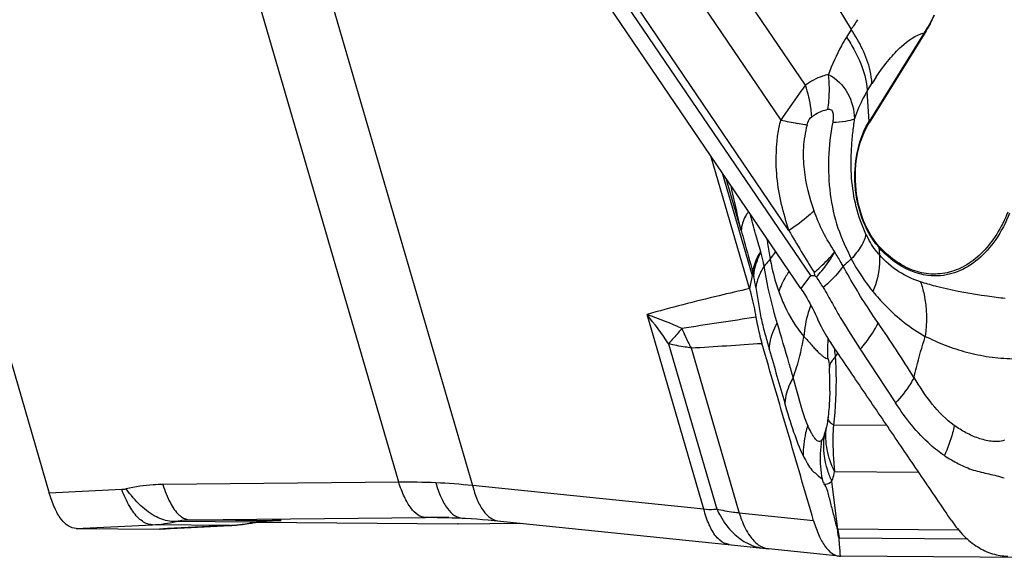
# Model space of a CAD drawing. Units: millimetres. Extents: x 0 to 841, y 0 to 594.
# Drawn here: x 443 to 450, y 101 to 105 of the extents above; entities that cross this region are included whole.
import ezdxf

# ---------------------------------------------------------------- set-up
doc = ezdxf.new("R2010")
doc.units = ezdxf.units.MM
doc.header["$LTSCALE"] = 46.255
doc.layers.add('607065213-000_CL', color=7, linetype='CONTINUOUS')

msp = doc.modelspace()

# ---------------------------------------------------------------- linework, layer by layer
at = {"layer": '607065213-000_CL', "color": 9, "linetype": 'CONTINUOUS'}
for p, q in [((448.3551, 104.2347), (446.3639, 107.1651)), ((446.1556, 106.9981), (448.1916, 104.002)), ((445.6395, 101.5856), (444.0893, 106.9014)), ((444.5821, 106.8788), (446.1324, 101.563)), ((445.7477, 106.8517), (448.3894, 102.9641)), ((448.2455, 103.266), (445.7817, 106.8918)), ((448.5783, 104.7413), (448.6608, 104.6063)), ((448.6608, 104.6063), (448.6294, 104.5557)), ((449.1472, 104.5851), (448.7801, 103.9936)), ((448.7683, 104.1958), (448.7997, 104.2463)), ((448.7801, 103.9936), (448.7683, 104.1958)), ((447.7996, 103.6505), (447.9998, 102.9641)), ((447.9266, 103.266), (447.8257, 103.6121)), ((448.8443, 103.1539), (448.8491, 103.1026)), ((447.9998, 102.9641), (447.9816, 102.8777)), ((448.3894, 102.9641), (448.3248, 102.8777)), ((447.6768, 101.4048), (447.2977, 102.7046)), ((447.4414, 102.51), (447.7637, 101.4046)), ((447.5921, 102.482), (447.9138, 101.379)), ((448.7218, 102.4735), (448.957, 102.1145)), ((448.8997, 101.9639), (448.5421, 101.9667)), ((448.5504, 101.6561), (449.1119, 101.6517)), ((445.6395, 101.5856), (444.0639, 101.5705)), ((448.4675, 101.6059), (448.4559, 101.6146)), ((448.5723, 101.2711), (448.5324, 101.591)), ((443.7899, 101.5361), (443.3061, 101.5133)), ((447.6768, 101.4048), (446.1324, 101.563)), ((448.4101, 101.3274), (447.9138, 101.379)), ((444.6744, 101.3196), (444.1536, 101.3236)), ((444.2427, 101.3352), (445.8183, 101.3503)), ((444.2427, 101.3352), (444.8551, 101.3304)), ((444.8373, 101.3302), (444.8443, 101.3303)), ((444.8443, 101.3303), (444.8551, 101.3304)), ((445.9732, 101.3491), (445.8183, 101.3503)), ((443.485, 101.2776), (443.995, 101.3015)), ((444.5146, 101.2975), (443.995, 101.3015)), ((444.0955, 101.2759), (444.0433, 101.2732)), ((444.4621, 101.2948), (444.0955, 101.2759)), ((444.5146, 101.2975), (444.4621, 101.2948)), ((446.0357, 101.3077), (446.0341, 101.3077)), ((449.3801, 101.2648), (448.5723, 101.2711)), ((448.5827, 101.1788), (448.5813, 101.1977)), ((448.5817, 101.2145), (449.4354, 101.2078)), ((448.5832, 101.1711), (448.5827, 101.1788)), ((448.5866, 101.1247), (448.5832, 101.1711)), ((448.5878, 101.109), (448.5866, 101.1247)), ((448.589, 101.0922), (448.5878, 101.109))]:
    msp.add_line(p, q, dxfattribs=at)
at = {"layer": '607065213-000_CL', "color": 7, "linetype": 'CONTINUOUS'}
for p, q in [((448.3248, 102.8777), (445.6806, 106.7688)), ((442.1714, 105.4044), (443.3062, 101.5133)), ((449.1482, 104.5757), (448.7811, 103.9842)), ((447.9816, 102.8777), (447.7235, 103.7625)), ((448.0078, 102.9656), (448.0109, 102.956)), ((448.4144, 102.9861), (448.4165, 102.9656)), ((448.4165, 102.9656), (448.4285, 102.956)), ((448.5181, 102.1931), (448.5176, 102.1718)), ((444.6485, 101.3118), (444.656, 101.3131)), ((444.656, 101.3131), (444.6653, 101.3147)), ((444.6653, 101.3147), (444.6743, 101.3161)), ((444.6743, 101.3161), (444.6831, 101.3175)), ((444.6831, 101.3175), (444.6916, 101.3187)), ((444.6886, 101.3183), (446.0341, 101.3077)), ((444.6916, 101.3187), (444.7, 101.3198)), ((444.7, 101.3198), (444.7081, 101.3209)), ((444.7081, 101.3209), (444.716, 101.3218)), ((444.716, 101.3218), (444.7236, 101.3227)), ((444.7236, 101.3227), (444.731, 101.3235)), ((444.731, 101.3235), (444.7382, 101.3243)), ((444.7382, 101.3243), (444.7451, 101.325)), ((444.7451, 101.325), (444.7519, 101.3256)), ((444.7519, 101.3256), (444.7585, 101.3262)), ((444.7585, 101.3262), (444.7681, 101.3269)), ((444.7681, 101.3269), (444.7743, 101.3274)), ((444.7743, 101.3274), (444.7804, 101.3278)), ((444.7804, 101.3278), (444.7863, 101.3282)), ((444.7863, 101.3282), (444.7922, 101.3285)), ((444.7922, 101.3285), (444.7979, 101.3288)), ((444.7979, 101.3288), (444.8035, 101.3291)), ((444.8035, 101.3291), (444.809, 101.3293)), ((444.809, 101.3293), (444.8169, 101.3296)), ((444.8169, 101.3296), (444.8243, 101.3299)), ((444.8243, 101.3299), (444.8312, 101.3301)), ((444.8312, 101.3301), (444.8375, 101.3302)), ((444.8375, 101.3302), (444.8441, 101.3303)), ((444.8551, 101.3304), (444.8441, 101.3303)), ((446.0266, 101.3474), (446.0627, 101.3459)), ((446.276, 101.3308), (447.9039, 101.1641)), ((443.485, 101.2776), (444.0433, 101.2732)), ((444.0502, 101.2733), (444.0432, 101.2732)), ((444.0501, 101.2733), (444.113, 101.2766)), ((444.113, 101.2766), (444.2541, 101.2839)), ((444.2541, 101.2839), (444.5147, 101.2973)), ((444.5147, 101.2973), (444.5253, 101.2978)), ((446.0357, 101.3077), (446.0341, 101.3077)), ((446.0357, 101.3077), (446.4603, 101.312)), ((448.5813, 101.1977), (448.58, 101.2145)), ((448.0262, 101.1509), (448.071, 101.1459)), ((448.071, 101.1459), (448.1081, 101.1419)), ((448.5804, 101.0927), (448.1081, 101.1419)), ((450.4223, 101.0778), (448.589, 101.0922))]:
    msp.add_line(p, q, dxfattribs=at)
for points in [[(445.8969, 101.3504), (445.9043, 101.3503), (445.9349, 101.3499), (445.9655, 101.3493), (445.9961, 101.3485), (446.0266, 101.3474)], [(446.0627, 101.3459), (446.0845, 101.3449), (446.1229, 101.3428), (446.1613, 101.3403), (446.1996, 101.3375), (446.2378, 101.3343), (446.276, 101.3308)], [(447.9039, 101.1641), (447.9866, 101.1553), (448.0262, 101.1509)]]:
    msp.add_lwpolyline(points, dxfattribs=at)
at = {"layer": '607065213-000_CL', "color": 9, "linetype": 'CONTINUOUS'}
for centre, radius, start, end in [((454.0732, 101.1137), 6.4414, 146.4693, 147.16647), ((449.2452, 104.5909), 0.0982, 183.39378, 188.89491), ((450.2854, 103.325), 1.7482, 146.47517, 148.19522), ((449.409, 109.7736), 5.8986, 258.08883, 259.17047), ((448.8781, 103.9994), 0.0982, 183.39376, 188.89492), ((448.9525, 103.164), 0.1087, 180.06884, 185.30276), ((446.0512, 102.5462), 2.0021, 9.72687, 11.81182), ((447.0663, 102.0426), 1.6401, 30.88173, 33.84203), ((444.3569, 100.38), 3.7486, 34.62602, 38.32544), ((446.4674, 100.303), 2.541, 65.26493, 70.92816), ((456.8354, 42.9855), 60.3474, 98.394698, 98.869763), ((448.7386, 103.1026), 1.3041, 202.14797, 203.12379), ((444.9383, 147.6227), 45.2187, 273.3645, 273.96436), ((449.2118, 102.469), 0.7099, 173.8919, 181.04927), ((449.1983, 102.4687), 0.6964, 181.04945, 184.8667), ((449.4709, 102.5497), 0.9252, 184.25569, 187.36274), ((449.5161, 102.5552), 0.9707, 187.34415, 188.01091), ((447.6575, 102.9897), 1.0629, 327.58792, 329.35237), ((449.0049, 101.8344), 0.5273, 172.22655, 174.43642), ((447.9837, 102.075), 0.5267, 341.26093, 342.79325), ((448.0758, 102.0467), 0.4303, 342.75242, 347.26897), ((449.1455, 101.7468), 0.6924, 170.12228, 184.75633), ((449.1521, 101.7474), 0.6991, 184.76277, 191.67398), ((445.6919, 97.3154), 4.2704, 87.38003, 90.70267), ((445.6956, 97.3984), 4.1874, 84.01319, 87.37962), ((443.9543, 102.1739), 0.8733, 272.66858, 283.19114), ((444.4725, 102.1905), 0.894, 278.44937, 281.90158), ((444.6273, 101.4305), 0.1205, 280.10117, 293.00095), ((444.4721, 102.1924), 0.896, 281.90083, 283.05002), ((444.8565, 99.7969), 1.5334, 94.58082, 96.82994), ((444.8569, 99.7922), 1.5382, 93.07704, 94.58072), ((444.8573, 99.7857), 1.5447, 91.57872, 93.0768), ((444.8575, 99.7771), 1.5533, 90.08952, 91.57849), ((445.8615, 96.8363), 4.5142, 89.55106, 90.54842), ((444.4731, 102.1861), 0.8896, 272.67842, 274.98755), ((444.511, 101.5746), 0.2772, 270.74627, 272.94166), ((444.473, 102.1868), 0.8903, 274.98734, 276.14131), ((444.4729, 102.1879), 0.8914, 276.14181, 278.44803), ((448.1551, 101.5307), 0.4002, 225.17116, 233.43097), ((448.5665, 101.3011), 0.0305, 275.39039, 280.98322), ((448.2656, 101.1912), 0.317, 4.21731, 14.60634), ((448.582, 101.2587), 0.0443, 267.37589, 269.55132), ((448.1213, 101.2652), 0.124, 261.05296, 263.84295)]:
    msp.add_arc(centre, radius, start, end, dxfattribs=at)
at = {"layer": '607065213-000_CL', "color": 7, "linetype": 'CONTINUOUS'}
for centre, radius, start, end in [((446.9445, 102.8069), 1.075, 8.49083, 9.59942), ((446.6612, 102.2382), 1.8574, 359.6068, 3.43546), ((446.4899, 102.237), 2.0288, 358.76074, 359.67545), ((444.8705, 99.3086), 2.0219, 90.74895, 91.22059), ((444.474, 102.2961), 0.9996, 272.9383, 274.01286), ((444.474, 102.2966), 1.0001, 274.01314, 280.04788), ((448.5898, 101.1813), 0.0891, 264.03038, 268.1152), ((448.5898, 101.1811), 0.0889, 268.11795, 269.55181)]:
    msp.add_arc(centre, radius, start, end, dxfattribs=at)
at = {"layer": '607065213-000_CL', "color": 9, "linetype": 'CONTINUOUS'}
for points, knots in [([(449.2142, 104.7025), (449.2094, 104.692), (449.1897, 104.6515), (449.1661, 104.6129), (449.1472, 104.5851)], [0, 0, 0, 0, 0.254557, 1, 1, 1, 1]), ([(448.7997, 104.2463), (448.798, 104.275), (448.7782, 104.4036), (448.7174, 104.5229), (448.6608, 104.6063)], [0, 0, 0, 0, 0.221712, 1, 1, 1, 1]), ([(448.6294, 104.5557), (448.6176, 104.5367), (448.571, 104.4565), (448.5332, 104.3713), (448.5092, 104.3053)], [0, 0, 0, 0, 0.241568, 1, 1, 1, 1]), ([(448.6294, 104.5557), (448.6498, 104.5258), (448.7171, 104.4158), (448.7629, 104.2889), (448.7683, 104.1958)], [0, 0, 0, 0, 0.279679, 1, 1, 1, 1]), ([(448.828, 104.2905), (448.8546, 104.3307), (448.9067, 104.4024), (449.0065, 104.5097), (449.0911, 104.568), (449.1472, 104.5851)], [0, 0, 0, 0, 0.327771, 0.601045, 1, 1, 1, 1]), ([(448.5092, 104.3053), (448.4957, 104.3026), (448.4406, 104.2883), (448.3895, 104.2606), (448.3551, 104.2347)], [0, 0, 0, 0, 0.242668, 1, 1, 1, 1]), ([(448.5056, 104.0738), (448.5084, 104.0926), (448.5173, 104.1694), (448.5158, 104.2474), (448.5092, 104.3053)], [0, 0, 0, 0, 0.245917, 1, 1, 1, 1]), ([(448.3551, 104.2347), (448.3419, 104.2175), (448.2849, 104.1417), (448.2312, 104.0634), (448.1916, 104.002)], [0, 0, 0, 0, 0.229078, 1, 1, 1, 1]), ([(448.397, 104.0242), (448.3962, 104.0415), (448.3899, 104.1129), (448.3729, 104.1832), (448.3551, 104.2347)], [0, 0, 0, 0, 0.240599, 1, 1, 1, 1]), ([(448.7683, 104.1958), (448.7597, 104.182), (448.7259, 104.1231), (448.6995, 104.0601), (448.6834, 104.0112)], [0, 0, 0, 0, 0.240405, 1, 1, 1, 1]), ([(448.397, 104.0242), (448.4053, 104.0306), (448.4383, 104.0531), (448.4766, 104.0684), (448.5056, 104.0738)], [0, 0, 0, 0, 0.261138, 1, 1, 1, 1]), ([(448.5056, 104.0738), (448.5124, 104.0751), (448.5295, 104.0743), (448.5414, 104.0488), (448.5419, 104.0201), (448.5392, 103.999), (448.5374, 103.9881)], [0, 0, 0, 0, 0.192706, 0.411615, 0.692578, 1, 1, 1, 1]), ([(448.3658, 103.9683), (448.3671, 103.9741), (448.373, 103.9947), (448.3844, 104.015), (448.397, 104.0242)], [0, 0, 0, 0, 0.277895, 1, 1, 1, 1]), ([(448.5374, 103.9881), (448.5669, 103.9891), (448.6161, 103.9926), (448.6653, 104.0028), (448.6834, 104.0112)], [0, 0, 0, 0, 0.596378, 1, 1, 1, 1]), ([(448.7596, 103.2417), (448.7317, 103.2996), (448.6891, 103.423), (448.6583, 103.6172), (448.6594, 103.7824), (448.6713, 103.9138), (448.6798, 103.9789), (448.6834, 104.0112)], [0, 0, 0, 0, 0.245898, 0.495493, 0.748872, 0.875688, 1, 1, 1, 1]), ([(448.2455, 103.266), (448.2269, 103.3231), (448.1925, 103.4396), (448.1601, 103.6221), (448.1584, 103.7797), (448.1697, 103.9071), (448.1821, 103.971), (448.1916, 104.002)], [0, 0, 0, 0, 0.240461, 0.487022, 0.740494, 0.869987, 1, 1, 1, 1]), ([(448.3658, 103.9683), (448.3608, 103.9691), (448.3391, 103.9728), (448.3175, 103.9768), (448.3008, 103.98)], [0, 0, 0, 0, 0.226702, 1, 1, 1, 1]), ([(448.3658, 103.9683), (448.353, 103.9196), (448.3374, 103.8206), (448.3442, 103.6267), (448.3803, 103.4866), (448.4121, 103.3984)], [0, 0, 0, 0, 0.260274, 0.51464, 1, 1, 1, 1]), ([(448.5374, 103.9881), (448.522, 103.9091), (448.5038, 103.7489), (448.5138, 103.5103), (448.5634, 103.2814), (448.629, 103.1429), (448.6616, 103.0755)], [0, 0, 0, 0, 0.257341, 0.512658, 0.760586, 1, 1, 1, 1]), ([(448.6862, 103.5997), (448.685, 103.6359), (448.6894, 103.7716), (448.7275, 103.9089), (448.7801, 103.9936)], [0, 0, 0, 0, 0.266702, 1, 1, 1, 1]), ([(447.9266, 103.266), (447.9208, 103.2901), (447.8971, 103.3893), (447.8745, 103.4887), (447.8583, 103.5642)], [0, 0, 0, 0, 0.243098, 1, 1, 1, 1]), ([(448.8443, 103.1539), (448.794, 103.2104), (448.7167, 103.3555), (448.6888, 103.5154), (448.6862, 103.5997)], [0, 0, 0, 0, 0.472547, 1, 1, 1, 1]), ([(447.9752, 103.3919), (447.9679, 103.3816), (447.9436, 103.3435), (447.9278, 103.2987), (447.9266, 103.266)], [0, 0, 0, 0, 0.278876, 1, 1, 1, 1]), ([(448.0581, 103.123), (448.0457, 103.1632), (448.0197, 103.2472), (447.9972, 103.3323), (447.9856, 103.3767)], [0, 0, 0, 0, 0.478046, 1, 1, 1, 1]), ([(448.4121, 103.3984), (448.4011, 103.3868), (448.3499, 103.3374), (448.292, 103.2953), (448.2455, 103.266)], [0, 0, 0, 0, 0.226509, 1, 1, 1, 1]), ([(448.5512, 103.123), (448.5231, 103.1651), (448.4695, 103.2536), (448.43, 103.3491), (448.4121, 103.3984)], [0, 0, 0, 0, 0.491441, 1, 1, 1, 1]), ([(449.7186, 103.3805), (449.6939, 103.3192), (449.6358, 103.2067), (449.517, 103.0698), (449.3758, 102.9818), (449.2708, 102.9616), (449.2204, 102.9618)], [0, 0, 0, 0, 0.287807, 0.546878, 0.780497, 1, 1, 1, 1]), ([(447.9266, 103.2661), (447.9331, 103.2424), (447.9587, 103.149), (447.9846, 103.0557), (448.0045, 102.9861)], [0, 0, 0, 0, 0.253081, 1, 1, 1, 1]), ([(448.7596, 103.2417), (448.7543, 103.2138), (448.7268, 103.1534), (448.6862, 103.1025), (448.6616, 103.0755)], [0, 0, 0, 0, 0.436817, 1, 1, 1, 1]), ([(448.8491, 103.1026), (448.8404, 103.1123), (448.8054, 103.1551), (448.7775, 103.2034), (448.7596, 103.2417)], [0, 0, 0, 0, 0.235339, 1, 1, 1, 1]), ([(448.0962, 103.2139), (448.0983, 103.2022), (448.1068, 103.1562), (448.1149, 103.1101), (448.1201, 103.0755)], [0, 0, 0, 0, 0.253251, 1, 1, 1, 1]), ([(449.2204, 102.9618), (449.1527, 102.962), (449.0078, 103.0016), (448.895, 103.0969), (448.8443, 103.1539)], [0, 0, 0, 0, 0.469699, 1, 1, 1, 1]), ([(448.0045, 102.9861), (448.0056, 102.9978), (448.0141, 103.0465), (448.0366, 103.0922), (448.0581, 103.123)], [0, 0, 0, 0, 0.237854, 1, 1, 1, 1]), ([(448.0109, 102.956), (448.0115, 102.9697), (448.018, 103.0275), (448.0381, 103.0833), (448.0581, 103.123)], [0, 0, 0, 0, 0.236177, 1, 1, 1, 1]), ([(448.0795, 103.0262), (448.0779, 103.0344), (448.0712, 103.0668), (448.0638, 103.099), (448.0581, 103.123)], [0, 0, 0, 0, 0.254456, 1, 1, 1, 1]), ([(448.1572, 103.1241), (448.1537, 103.1201), (448.1404, 103.1046), (448.1283, 103.0882), (448.1201, 103.0755)], [0, 0, 0, 0, 0.259366, 1, 1, 1, 1]), ([(448.4144, 102.9861), (448.4277, 102.9974), (448.4761, 103.0402), (448.5214, 103.0865), (448.5512, 103.123)], [0, 0, 0, 0, 0.270366, 1, 1, 1, 1]), ([(448.4285, 102.956), (448.441, 102.9693), (448.4872, 103.0208), (448.5274, 103.078), (448.5512, 103.123)], [0, 0, 0, 0, 0.264318, 1, 1, 1, 1]), ([(448.6078, 103.0262), (448.6029, 103.0344), (448.5838, 103.0666), (448.5649, 103.0988), (448.5512, 103.123)], [0, 0, 0, 0, 0.256192, 1, 1, 1, 1]), ([(448.8491, 103.1026), (448.8509, 103.0837), (448.852, 103), (448.8302, 102.9172), (448.806, 102.8575)], [0, 0, 0, 0, 0.227238, 1, 1, 1, 1]), ([(449.1239, 102.9227), (449.0735, 102.9391), (448.9719, 102.9859), (448.8874, 103.0597), (448.8491, 103.1026)], [0, 0, 0, 0, 0.479493, 1, 1, 1, 1]), ([(448.0795, 103.0262), (448.0719, 103.0149), (448.0454, 102.9714), (448.0283, 102.9216), (448.0245, 102.8844)], [0, 0, 0, 0, 0.267553, 1, 1, 1, 1]), ([(448.1201, 103.0755), (448.1169, 103.0714), (448.1037, 103.0548), (448.09, 103.0384), (448.0795, 103.0262)], [0, 0, 0, 0, 0.244154, 1, 1, 1, 1]), ([(448.1669, 102.6474), (448.158, 102.6772), (448.1227, 102.8019), (448.0951, 102.9289), (448.0795, 103.0262)], [0, 0, 0, 0, 0.240175, 1, 1, 1, 1]), ([(448.1201, 103.0755), (448.1237, 103.0558), (448.1382, 102.982), (448.1581, 102.9092), (448.177, 102.8575)], [0, 0, 0, 0, 0.266827, 1, 1, 1, 1]), ([(448.6078, 103.0262), (448.5989, 103.0142), (448.5583, 102.9633), (448.5116, 102.9174), (448.4738, 102.8844)], [0, 0, 0, 0, 0.228964, 1, 1, 1, 1]), ([(448.6616, 103.0755), (448.6569, 103.0715), (448.6385, 103.0555), (448.6207, 103.0389), (448.6078, 103.0262)], [0, 0, 0, 0, 0.254856, 1, 1, 1, 1]), ([(448.8413, 102.6474), (448.8208, 102.6771), (448.7379, 102.8001), (448.6606, 102.9271), (448.6078, 103.0262)], [0, 0, 0, 0, 0.243457, 1, 1, 1, 1]), ([(448.6616, 103.0755), (448.6722, 103.0556), (448.715, 102.9796), (448.7649, 102.9074), (448.806, 102.8575)], [0, 0, 0, 0, 0.258857, 1, 1, 1, 1]), ([(448.2465, 102.993), (448.2392, 102.9821), (448.212, 102.9392), (448.1897, 102.893), (448.177, 102.8575)], [0, 0, 0, 0, 0.257607, 1, 1, 1, 1]), ([(449.2577, 102.8846), (449.246, 102.8875), (449.2011, 102.899), (449.1565, 102.912), (449.1239, 102.9227)], [0, 0, 0, 0, 0.258999, 1, 1, 1, 1]), ([(449.1239, 102.9227), (449.1335, 102.8952), (449.1659, 102.7767), (449.1679, 102.6507), (449.1553, 102.5579)], [0, 0, 0, 0, 0.2372, 1, 1, 1, 1]), ([(447.9816, 102.8777), (447.9138, 102.862), (447.685, 102.8079), (447.4569, 102.7501), (447.2977, 102.7046)], [0, 0, 0, 0, 0.295952, 1, 1, 1, 1]), ([(448.0245, 102.8844), (448.0308, 102.8488), (448.0406, 102.7775), (448.0594, 102.6725), (448.086, 102.5717), (448.1044, 102.5059), (448.1136, 102.4735)], [0, 0, 0, 0, 0.257746, 0.513201, 0.759587, 1, 1, 1, 1]), ([(448.177, 102.8575), (448.1886, 102.8258), (448.2322, 102.7198), (448.2922, 102.6199), (448.3443, 102.5579)], [0, 0, 0, 0, 0.294129, 1, 1, 1, 1]), ([(448.4738, 102.8844), (448.4956, 102.8496), (448.5342, 102.7773), (448.6138, 102.6385), (448.6786, 102.5387), (448.7218, 102.4735)], [0, 0, 0, 0, 0.257009, 0.51102, 1, 1, 1, 1]), ([(448.806, 102.8575), (448.8327, 102.8252), (448.9352, 102.7104), (449.0579, 102.613), (449.1553, 102.5579)], [0, 0, 0, 0, 0.272301, 1, 1, 1, 1]), ([(449.6887, 102.8112), (449.6493, 102.8156), (449.5046, 102.8338), (449.3607, 102.8592), (449.2577, 102.8846)], [0, 0, 0, 0, 0.272024, 1, 1, 1, 1]), ([(448.3921, 102.7687), (448.3855, 102.7517), (448.3619, 102.6835), (448.3483, 102.6117), (448.3443, 102.5579)], [0, 0, 0, 0, 0.253109, 1, 1, 1, 1]), ([(448.1136, 102.4735), (448.1145, 102.488), (448.122, 102.5485), (448.1445, 102.6068), (448.1669, 102.6474)], [0, 0, 0, 0, 0.238517, 1, 1, 1, 1]), ([(448.2737, 102.2841), (448.2647, 102.3148), (448.2292, 102.436), (448.1934, 102.5573), (448.1673, 102.6481)], [0, 0, 0, 0, 0.252315, 1, 1, 1, 1]), ([(448.7218, 102.4735), (448.7341, 102.4876), (448.7791, 102.5418), (448.8182, 102.6011), (448.8413, 102.6474)], [0, 0, 0, 0, 0.265712, 1, 1, 1, 1]), ([(447.5307, 102.611), (447.5226, 102.6017), (447.4931, 102.5678), (447.4633, 102.5342), (447.4414, 102.51)], [0, 0, 0, 0, 0.273353, 1, 1, 1, 1]), ([(447.5392, 102.5905), (447.5433, 102.581), (447.5595, 102.5442), (447.5776, 102.5082), (447.5921, 102.482)], [0, 0, 0, 0, 0.256517, 1, 1, 1, 1]), ([(447.5921, 102.482), (447.5791, 102.4835), (447.5284, 102.4902), (447.4782, 102.5003), (447.4414, 102.51)], [0, 0, 0, 0, 0.255205, 1, 1, 1, 1]), ([(448.2741, 102.2848), (448.282, 102.3067), (448.3119, 102.396), (448.3329, 102.4881), (448.3443, 102.5579)], [0, 0, 0, 0, 0.247462, 1, 1, 1, 1]), ([(448.3443, 102.5579), (448.3639, 102.5403), (448.3875, 102.5107), (448.4192, 102.4755), (448.44, 102.4544), (448.4589, 102.437), (448.4751, 102.4226), (448.4905, 102.4141), (448.5005, 102.4116), (448.5044, 102.4096)], [0, 0, 0, 0, 0.358897, 0.511895, 0.645965, 0.762687, 0.861526, 0.940106, 1, 1, 1, 1]), ([(449.0806, 102.2848), (449.0857, 102.3069), (449.1078, 102.3987), (449.1333, 102.4897), (449.1553, 102.5579)], [0, 0, 0, 0, 0.240535, 1, 1, 1, 1]), ([(449.1553, 102.5579), (449.1772, 102.5486), (449.221, 102.5279), (449.3113, 102.4887), (449.4072, 102.4586), (449.5061, 102.4356), (449.5823, 102.4212), (449.6607, 102.4134), (449.7134, 102.4112), (449.74, 102.4096)], [0, 0, 0, 0, 0.117499, 0.238719, 0.48593, 0.611866, 0.739562, 0.868353, 1, 1, 1, 1]), ([(448.5044, 102.4096), (448.5058, 102.4095), (448.509, 102.4058), (448.513, 102.3857), (448.5143, 102.366), (448.5153, 102.3495)], [0, 0, 0, 0, 0.064677, 0.206052, 1, 1, 1, 1]), ([(448.5249, 102.3846), (448.5233, 102.3817), (448.5179, 102.3708), (448.5151, 102.3584), (448.5153, 102.3495)], [0, 0, 0, 0, 0.268912, 1, 1, 1, 1]), ([(448.5549, 102.4199), (448.5516, 102.4171), (448.5403, 102.4065), (448.5304, 102.3944), (448.5249, 102.3846)], [0, 0, 0, 0, 0.275635, 1, 1, 1, 1]), ([(448.5549, 102.4199), (448.5571, 102.3828), (448.5627, 102.2317), (448.5557, 102.0799), (448.5421, 101.9667)], [0, 0, 0, 0, 0.245991, 1, 1, 1, 1]), ([(448.2741, 102.2848), (448.266, 102.2711), (448.238, 102.218), (448.2208, 102.1586), (448.2174, 102.1145)], [0, 0, 0, 0, 0.264865, 1, 1, 1, 1]), ([(448.3707, 101.9638), (448.3619, 101.9854), (448.3233, 102.0905), (448.298, 102.1997), (448.2741, 102.2848)], [0, 0, 0, 0, 0.208737, 1, 1, 1, 1]), ([(449.0806, 102.2848), (449.073, 102.2704), (449.0377, 102.2096), (448.9936, 102.1541), (448.957, 102.1145)], [0, 0, 0, 0, 0.231796, 1, 1, 1, 1]), ([(449.3492, 101.9638), (449.2943, 102.0047), (449.1932, 102.1047), (449.1183, 102.2238), (449.0806, 102.2848)], [0, 0, 0, 0, 0.488248, 1, 1, 1, 1]), ([(448.5176, 102.1718), (448.5163, 102.1333), (448.5132, 102.0821), (448.5077, 102.0311), (448.5062, 102.0185)], [0, 0, 0, 0, 0.752601, 1, 1, 1, 1]), ([(448.3406, 101.763), (448.3166, 101.8133), (448.2729, 101.9299), (448.2366, 102.0487), (448.2174, 102.1145)], [0, 0, 0, 0, 0.448375, 1, 1, 1, 1]), ([(449.2834, 101.763), (449.2513, 101.7847), (449.1242, 101.8838), (449.0238, 102.0127), (448.957, 102.1145)], [0, 0, 0, 0, 0.241634, 1, 1, 1, 1]), ([(448.5062, 102.0185), (448.5054, 102.0119), (448.5025, 101.9896), (448.4991, 101.9673), (448.4956, 101.9519)], [0, 0, 0, 0, 0.298747, 1, 1, 1, 1]), ([(448.5421, 101.9667), (448.5365, 101.9709), (448.5202, 101.9839), (448.5052, 102.0042), (448.5062, 102.0185)], [0, 0, 0, 0, 0.328217, 1, 1, 1, 1]), ([(448.3707, 101.9638), (448.3654, 101.9474), (448.3471, 101.8821), (448.3394, 101.8137), (448.3406, 101.763)], [0, 0, 0, 0, 0.253859, 1, 1, 1, 1]), ([(448.4633, 101.8655), (448.4606, 101.8616), (448.4533, 101.8546), (448.4394, 101.8586), (448.4283, 101.8673), (448.4168, 101.88), (448.4053, 101.8964), (448.389, 101.9243), (448.3781, 101.9475), (448.3707, 101.9638)], [0, 0, 0, 0, 0.093535, 0.167745, 0.258798, 0.370007, 0.500124, 0.64952, 1, 1, 1, 1]), ([(448.4825, 101.9057), (448.4798, 101.8976), (448.4746, 101.8838), (448.4677, 101.87), (448.4633, 101.8655)], [0, 0, 0, 0, 0.576707, 1, 1, 1, 1]), ([(448.5504, 101.6561), (448.5271, 101.7021), (448.493, 101.7993), (448.4894, 101.9025), (448.4956, 101.9519)], [0, 0, 0, 0, 0.509132, 1, 1, 1, 1]), ([(448.5421, 101.9667), (448.5404, 101.9399), (448.5362, 101.8363), (448.5415, 101.7323), (448.5504, 101.6561)], [0, 0, 0, 0, 0.259131, 1, 1, 1, 1]), ([(449.3492, 101.9638), (449.3458, 101.9471), (449.3296, 101.8785), (449.3054, 101.8118), (449.2834, 101.763)], [0, 0, 0, 0, 0.241613, 1, 1, 1, 1]), ([(449.6837, 101.8655), (449.6566, 101.8544), (449.5944, 101.8556), (449.5088, 101.8772), (449.4257, 101.9138), (449.3743, 101.9462), (449.3492, 101.9638)], [0, 0, 0, 0, 0.245569, 0.49251, 0.743705, 1, 1, 1, 1]), ([(448.5324, 101.591), (448.5217, 101.6143), (448.4855, 101.708), (448.4729, 101.8112), (448.4801, 101.8855)], [0, 0, 0, 0, 0.255706, 1, 1, 1, 1]), ([(448.5324, 101.591), (448.5341, 101.5961), (448.541, 101.6176), (448.5467, 101.6394), (448.5504, 101.6561)], [0, 0, 0, 0, 0.239326, 1, 1, 1, 1]), ([(445.8183, 101.3503), (445.8013, 101.3505), (445.7625, 101.3652), (445.7153, 101.4158), (445.673, 101.4916), (445.6503, 101.552), (445.6395, 101.5856)], [0, 0, 0, 0, 0.164266, 0.377917, 0.658711, 1, 1, 1, 1]), ([(445.8871, 101.5814), (445.8968, 101.5483), (445.9177, 101.4885), (445.9584, 101.4129), (446.0059, 101.3619), (446.0451, 101.3468), (446.0627, 101.3459)], [0, 0, 0, 0, 0.335185, 0.613085, 0.828669, 1, 1, 1, 1]), ([(448.4675, 101.6059), (448.4683, 101.6025), (448.4712, 101.5915), (448.476, 101.581), (448.4802, 101.5744)], [0, 0, 0, 0, 0.31248, 1, 1, 1, 1]), ([(448.4802, 101.5744), (448.4842, 101.5735), (448.5032, 101.5725), (448.5208, 101.5823), (448.5324, 101.591)], [0, 0, 0, 0, 0.220128, 1, 1, 1, 1]), ([(443.9046, 101.3442), (443.8803, 101.3671), (443.8363, 101.4291), (443.8049, 101.4973), (443.7899, 101.5361)], [0, 0, 0, 0, 0.445024, 1, 1, 1, 1]), ([(444.0639, 101.5705), (444.0429, 101.5703), (443.9612, 101.5673), (443.8797, 101.5552), (443.8207, 101.5405)], [0, 0, 0, 0, 0.256886, 1, 1, 1, 1]), ([(444.0214, 101.354), (443.9835, 101.3734), (443.9095, 101.4301), (443.8496, 101.5005), (443.8207, 101.5405)], [0, 0, 0, 0, 0.462907, 1, 1, 1, 1]), ([(444.0639, 101.5705), (444.0775, 101.5281), (444.1056, 101.4552), (444.1495, 101.3884), (444.1744, 101.3659)], [0, 0, 0, 0, 0.570529, 1, 1, 1, 1]), ([(446.1324, 101.563), (446.1409, 101.5307), (446.16, 101.4722), (446.1985, 101.3977), (446.2453, 101.3464), (446.2843, 101.3301), (446.3023, 101.3282)], [0, 0, 0, 0, 0.328475, 0.603553, 0.821615, 1, 1, 1, 1]), ([(447.7637, 101.4046), (447.7572, 101.4036), (447.7283, 101.4004), (447.699, 101.4019), (447.6768, 101.4048)], [0, 0, 0, 0, 0.229126, 1, 1, 1, 1]), ([(447.7268, 101.2723), (447.7217, 101.2818), (447.7009, 101.3243), (447.6861, 101.3695), (447.6768, 101.4048)], [0, 0, 0, 0, 0.227418, 1, 1, 1, 1]), ([(447.9138, 101.379), (447.9008, 101.3805), (447.8505, 101.3868), (447.8005, 101.396), (447.7637, 101.4046)], [0, 0, 0, 0, 0.256528, 1, 1, 1, 1]), ([(447.7637, 101.4046), (447.771, 101.3895), (447.8009, 101.3328), (447.8394, 101.2802), (447.873, 101.2468)], [0, 0, 0, 0, 0.261794, 1, 1, 1, 1]), ([(447.9138, 101.379), (447.9183, 101.3643), (447.9364, 101.3113), (447.9609, 101.2598), (447.9844, 101.2266)], [0, 0, 0, 0, 0.274231, 1, 1, 1, 1]), ([(443.995, 101.3015), (443.9875, 101.3016), (443.9536, 101.3059), (443.9237, 101.3261), (443.9046, 101.3442)], [0, 0, 0, 0, 0.221617, 1, 1, 1, 1]), ([(444.1536, 101.3236), (444.1431, 101.3229), (444.0974, 101.3233), (444.0526, 101.3381), (444.0214, 101.354)], [0, 0, 0, 0, 0.230748, 1, 1, 1, 1]), ([(444.1536, 101.3236), (444.1603, 101.3255), (444.1895, 101.3325), (444.2197, 101.335), (444.2427, 101.3352)], [0, 0, 0, 0, 0.232152, 1, 1, 1, 1]), ([(444.1744, 101.3659), (444.1797, 101.3611), (444.1993, 101.3453), (444.2246, 101.3354), (444.2427, 101.3352)], [0, 0, 0, 0, 0.285957, 1, 1, 1, 1]), ([(447.8467, 101.17), (447.8235, 101.1725), (447.7721, 101.1992), (447.7414, 101.2452), (447.7268, 101.2723)], [0, 0, 0, 0, 0.430884, 1, 1, 1, 1]), ([(447.9167, 101.2092), (447.9285, 101.2005), (447.9753, 101.1698), (448.0301, 101.1507), (448.071, 101.1459)], [0, 0, 0, 0, 0.263263, 1, 1, 1, 1]), ([(447.9844, 101.2266), (448, 101.2047), (448.0335, 101.1675), (448.0801, 101.1461), (448.1021, 101.1427)], [0, 0, 0, 0, 0.547022, 1, 1, 1, 1])]:
    msp.add_open_spline(points, degree=3, knots=knots, dxfattribs=at)
at = {"layer": '607065213-000_CL', "color": 7, "linetype": 'CONTINUOUS'}
for points, knots in [([(449.2142, 104.7025), (449.2095, 104.6911), (449.1901, 104.6476), (449.1668, 104.6058), (449.1482, 104.5757)], [0, 0, 0, 0, 0.257157, 1, 1, 1, 1]), ([(448.5092, 104.3053), (448.563, 104.2804), (448.6516, 104.1887), (448.6806, 104.07), (448.6834, 104.0112)], [0, 0, 0, 0, 0.501244, 1, 1, 1, 1]), ([(448.6893, 103.5994), (448.6882, 103.6348), (448.6925, 103.7674), (448.7297, 103.9014), (448.7811, 103.9842)], [0, 0, 0, 0, 0.266702, 1, 1, 1, 1]), ([(448.8438, 103.1638), (448.7947, 103.219), (448.7191, 103.3608), (448.6919, 103.517), (448.6893, 103.5994)], [0, 0, 0, 0, 0.472547, 1, 1, 1, 1]), ([(449.7063, 103.3874), (449.6859, 103.3368), (449.639, 103.2426), (449.5471, 103.1224), (449.4391, 103.0336), (449.319, 102.981), (449.192, 102.9683), (449.0654, 102.9965), (448.9455, 103.0631), (448.8763, 103.1273), (448.8438, 103.1638)], [0, 0, 0, 0, 0.147556, 0.283073, 0.406932, 0.521946, 0.633096, 0.74652, 0.867713, 1, 1, 1, 1]), ([(447.9998, 102.9641), (448.001, 102.965), (448.0035, 102.9661), (448.0071, 102.9646), (448.0078, 102.9656)], [0, 0, 0, 0, 0.542723, 1, 1, 1, 1]), ([(448.3894, 102.9641), (448.3937, 102.9653), (448.4028, 102.9661), (448.4121, 102.9642), (448.4165, 102.9656)], [0, 0, 0, 0, 0.493343, 1, 1, 1, 1]), ([(447.9816, 102.8777), (447.9859, 102.8629), (448.0033, 102.7999), (448.0164, 102.7358), (448.025, 102.6867)], [0, 0, 0, 0, 0.236095, 1, 1, 1, 1]), ([(448.3247, 102.8777), (448.3347, 102.863), (448.374, 102.8018), (448.4081, 102.7371), (448.4304, 102.6867)], [0, 0, 0, 0, 0.242935, 1, 1, 1, 1]), ([(448.025, 102.6867), (448.0278, 102.6712), (448.0385, 102.6126), (448.0525, 102.5545), (448.0646, 102.5123)], [0, 0, 0, 0, 0.263642, 1, 1, 1, 1]), ([(448.4304, 102.6867), (448.4373, 102.6711), (448.4658, 102.611), (448.4991, 102.5531), (448.527, 102.5123)], [0, 0, 0, 0, 0.256959, 1, 1, 1, 1]), ([(448.4101, 101.3274), (448.3808, 101.4259), (448.3241, 101.6237), (448.2372, 101.9198), (448.1512, 102.2161), (448.093, 102.4134), (448.0646, 102.5123)], [0, 0, 0, 0, 0.249981, 0.500007, 0.749992, 1, 1, 1, 1]), ([(449.3323, 101.3274), (449.2655, 101.4263), (449.1307, 101.6234), (448.9298, 101.9199), (448.7282, 102.2159), (448.5944, 102.4137), (448.5271, 102.5123)], [0, 0, 0, 0, 0.250017, 0.499994, 0.750007, 1, 1, 1, 1]), ([(448.3406, 101.763), (448.3498, 101.7444), (448.3672, 101.7112), (448.3947, 101.6685), (448.427, 101.6406), (448.4459, 101.6229), (448.4561, 101.6146)], [0, 0, 0, 0, 0.328765, 0.592267, 0.792597, 1, 1, 1, 1]), ([(449.2834, 101.763), (449.314, 101.7432), (449.3761, 101.7059), (449.4762, 101.6639), (449.5635, 101.6448), (449.6325, 101.6288), (449.6663, 101.6191), (449.6832, 101.6146)], [0, 0, 0, 0, 0.254853, 0.505424, 0.75421, 0.878046, 1, 1, 1, 1]), ([(443.485, 101.2776), (443.467, 101.2777), (443.4268, 101.2916), (443.3789, 101.3428), (443.3371, 101.4187), (443.316, 101.4794), (443.3061, 101.5133)], [0, 0, 0, 0, 0.172404, 0.385311, 0.660285, 1, 1, 1, 1]), ([(448.5694, 101.2707), (448.5624, 101.2977), (448.5489, 101.3521), (448.5312, 101.4198), (448.5172, 101.4741), (448.5069, 101.5139), (448.4969, 101.5486), (448.4853, 101.5673), (448.4802, 101.5744)], [0, 0, 0, 0, 0.263954, 0.528682, 0.661253, 0.793656, 0.917649, 1, 1, 1, 1]), ([(448.4102, 101.3274), (448.4198, 101.2947), (448.4401, 101.2361), (448.4798, 101.1619), (448.5252, 101.1111), (448.5631, 101.0945), (448.5805, 101.0927)], [0, 0, 0, 0, 0.336435, 0.611029, 0.826709, 1, 1, 1, 1]), ([(449.3322, 101.3274), (449.3562, 101.2917), (449.4085, 101.2273), (449.501, 101.1514), (449.6015, 101.1036), (449.6725, 101.0923), (449.7069, 101.0922)], [0, 0, 0, 0, 0.280737, 0.53835, 0.775554, 1, 1, 1, 1]), ([(448.58, 101.2145), (448.5771, 101.2169), (448.5746, 101.2266), (448.5726, 101.2451), (448.5719, 101.2609), (448.5694, 101.2707)], [0, 0, 0, 0, 0.198683, 0.471622, 1, 1, 1, 1])]:
    msp.add_open_spline(points, degree=3, knots=knots, dxfattribs=at)
at = {"layer": '607065213-000_CL', "color": 9, "linetype": 'CONTINUOUS'}
for points in [[(448.2454, 103.2661), (448.2988, 103.171), (448.3548, 103.0774), (448.4144, 102.9861)], [(449.0802, 102.2841), (449.0028, 102.4068), (448.9227, 102.5278), (448.8417, 102.6481)], [(448.1136, 102.4735), (448.1474, 102.3536), (448.1826, 102.2341), (448.2174, 102.1145)], [(443.8207, 101.5405), (443.8106, 101.538), (443.8003, 101.5365), (443.7899, 101.5361)]]:
    msp.add_open_spline(points, degree=3, dxfattribs=at)

doc.saveas('drawing.dxf')
